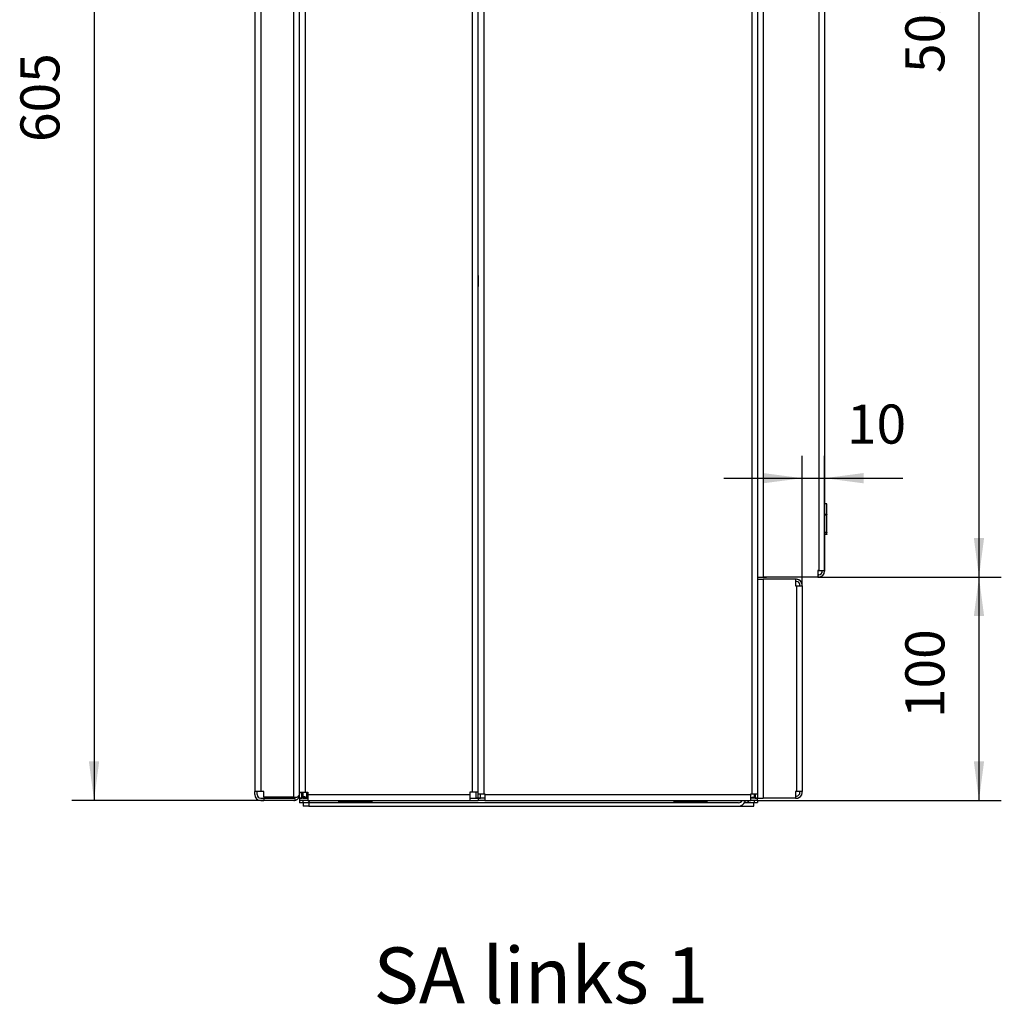
# Model space of a CAD drawing. Units: millimetres. Extents: x 31 to 625, y -33 to 387.
# Drawn here: x 390 to 478, y 211 to 299 of the extents above; entities that cross this region are included whole.
import ezdxf

# ---------------------------------------------------------------- set-up
doc = ezdxf.new("R2010")
doc.units = ezdxf.units.MM
doc.layers.add('1', color=7, linetype='Continuous')
doc.styles.add('CONVERTER_11', font='txt.shx', dxfattribs={"width": 0.9})
doc.dimstyles.new('ME10_DIM_18', dxfattribs={"dimtxt": 17.5, "dimasz": 17.5, "dimexe": 10, "dimexo": 0, "dimgap": 10, "dimtad": 1, "dimdsep": 46, "dimtxsty": 'CONVERTER_11', "dimsah": 1, "dimcen": 0.09, "dimclrd": 2, "dimclre": 2, "dimclrt": 3, "dimadec": 0, "dimazin": 0, "dimtfac": 1, "dimtdec": 4, "dimtix": 1, "dimtmove": 0, "dimatfit": 3, "dimfxl": 0, "dimtolj": 1, "dimtzin": 0, "dimarcsym": 0})
doc.dimstyles.new('ME10_DIM_20', dxfattribs={"dimtxt": 17.5, "dimasz": 17.5, "dimexe": 10, "dimexo": 0, "dimgap": 10, "dimtad": 1, "dimdsep": 46, "dimtxsty": 'CONVERTER_11', "dimsah": 1, "dimcen": 0.09, "dimclrd": 2, "dimclre": 2, "dimclrt": 3, "dimadec": 0, "dimazin": 0, "dimtfac": 1, "dimtdec": 4, "dimtix": 1, "dimtmove": 0, "dimatfit": 3, "dimfxl": 0, "dimtolj": 1, "dimtzin": 0, "dimarcsym": 0})
doc.dimstyles.new('ME10_DIM_22', dxfattribs={"dimtxt": 17.5, "dimasz": 17.5, "dimexe": 10, "dimexo": 0, "dimgap": 10, "dimtad": 1, "dimdsep": 46, "dimtxsty": 'CONVERTER_11', "dimsah": 1, "dimcen": 0.09, "dimclrd": 2, "dimclre": 2, "dimclrt": 3, "dimadec": 0, "dimazin": 0, "dimtfac": 1, "dimtdec": 4, "dimtix": 1, "dimtmove": 0, "dimatfit": 3, "dimfxl": 0, "dimtolj": 1, "dimtzin": 0, "dimarcsym": 0})
doc.dimstyles.new('ME10_DIM_23', dxfattribs={"dimtxt": 17.5, "dimasz": 17.5, "dimexe": 10, "dimexo": 0, "dimgap": 10, "dimtad": 1, "dimdsep": 46, "dimtxsty": 'CONVERTER_11', "dimsah": 1, "dimcen": 0.09, "dimclrd": 2, "dimclre": 2, "dimclrt": 3, "dimadec": 0, "dimazin": 0, "dimtfac": 1, "dimtdec": 4, "dimtix": 1, "dimtmove": 0, "dimatfit": 3, "dimfxl": 0, "dimtolj": 1, "dimtzin": 0, "dimarcsym": 0})

# ---------------------------------------------------------------- blocks, each defined once
blk = doc.blocks.new('rueckwand_bg63_freistehend_02__19', base_point=(2055.47, 1145.44))
at = {"color": 1, "linetype": 'Continuous'}
for p, q in [((2058.07, 1750.44), (2059.47, 1750.44)), ((2059.47, 1749.44), (2059.47, 1750.44)), ((2059.47, 1750.44), (2072.87, 1750.44)), ((2073.55, 1750.35), (2073.29, 1749.38)), ((2073.55, 1750.35), (2073.67, 1750.31)), ((2073.67, 1750.31), (2073.78, 1750.28)), ((2073.78, 1750.28), (2073.95, 1750.2)), ((2073.95, 1750.2), (2073.97, 1750.2)), ((2073.97, 1750.2), (2074.14, 1750.11)), ((2074.14, 1750.11), (2074.17, 1750.09)), ((2074.17, 1750.09), (2074.32, 1750)), ((2074.32, 1750), (2074.33, 1749.99)), ((2074.33, 1749.99), (2074.49, 1749.87)), ((2074.49, 1749.87), (2074.5, 1749.87)), ((2074.5, 1749.87), (2074.54, 1749.83)), ((2074.54, 1749.83), (2074.87, 1749.51)), ((2055.47, 1747.84), (2055.47, 1746.44)), ((2058.07, 1746.44), (2055.47, 1746.44)), ((2055.47, 1746.44), (2055.47, 1149.44)), ((2056.47, 1747.84), (2056.47, 1746.44)), ((2059.47, 1749.44), (2058.07, 1749.44)), ((2059.47, 1746.44), (2058.07, 1746.44)), ((2058.07, 1746.44), (2058.07, 1149.44)), ((2072.87, 1749.44), (2059.47, 1749.44)), ((2059.47, 1748.89), (2072.87, 1748.89)), ((2059.47, 1746.44), (2059.47, 1748.89)), ((2072.87, 1748.89), (2074.57, 1748.89)), ((2072.87, 1146.99), (2072.87, 1748.89)), ((2073.4, 1749.35), (2073.29, 1749.38)), ((2073.42, 1749.34), (2073.4, 1749.35)), ((2073.5, 1749.31), (2073.42, 1749.34)), ((2073.54, 1749.29), (2073.5, 1749.31)), ((2073.58, 1749.27), (2073.54, 1749.29)), ((2073.76, 1749.17), (2073.58, 1749.27)), ((2073.79, 1749.15), (2073.76, 1749.17)), ((2073.85, 1749.1), (2073.79, 1749.15)), ((2073.87, 1749.09), (2073.85, 1749.1)), ((2073.92, 1749.05), (2073.87, 1749.09)), ((2073.97, 1749), (2073.92, 1749.05)), ((2074.04, 1748.94), (2073.97, 1749)), ((2074.06, 1748.91), (2074.04, 1748.94)), ((2074.08, 1748.89), (2074.06, 1748.91)), ((2074.57, 1748.89), (2074.91, 1748.5)), ((2074.87, 1749.51), (2074.94, 1749.42)), ((2074.91, 1748.5), (2074.95, 1748.45)), ((2074.94, 1749.42), (2075.13, 1749.14)), ((2074.95, 1748.45), (2075.11, 1748.23)), ((2075.11, 1748.23), (2075.13, 1748.2)), ((2075.13, 1749.14), (2075.26, 1748.88)), ((2075.13, 1748.2), (2075.14, 1748.17)), ((2075.14, 1748.17), (2075.17, 1748.12)), ((2075.17, 1748.12), (2075.24, 1748.01)), ((2075.24, 1748.01), (2075.29, 1747.9)), ((2075.26, 1748.88), (2075.26, 1748.87)), ((2075.26, 1748.87), (2075.32, 1748.73)), ((2075.29, 1747.9), (2075.34, 1747.79)), ((2075.32, 1748.73), (2075.33, 1748.69)), ((2075.35, 1747.84), (2075.32, 1747.84)), ((2075.33, 1748.69), (2075.34, 1748.67)), ((2075.34, 1748.67), (2075.39, 1748.49)), ((2075.34, 1747.79), (2075.41, 1747.57)), ((2075.47, 1747.84), (2075.35, 1747.84)), ((2075.39, 1748.49), (2075.4, 1748.47)), ((2075.4, 1748.47), (2075.44, 1748.26)), ((2075.41, 1747.57), (2075.43, 1747.52)), ((2075.43, 1747.52), (2075.43, 1747.49)), ((2075.43, 1747.49), (2075.44, 1747.46)), ((2075.44, 1748.26), (2075.46, 1748.07)), ((2075.44, 1747.46), (2075.47, 1747.13)), ((2075.46, 1748.07), (2075.46, 1748.05)), ((2075.46, 1748.05), (2075.47, 1747.96)), ((2075.47, 1747.96), (2075.47, 1747.84)), ((2075.47, 1747.44), (2075.47, 1747.84)), ((2075.47, 1730.63), (2075.47, 1731.17)), ((2075.47, 1730.44), (2075.47, 1730.63)), ((2075.47, 1727.44), (2075.47, 1730.44)), ((2076.47, 1728.56), (2076.67, 1728.49)), ((2077.07, 1728.44), (2078.47, 1728.44)), ((2075.47, 1149.19), (2075.47, 1727.44)), ((2076.47, 1727.52), (2076.62, 1727.48)), ((2076.62, 1727.48), (2077.07, 1727.44)), ((2058.07, 1149.44), (2055.47, 1149.44)), ((2055.47, 1148.04), (2055.47, 1149.44)), ((2056.47, 1148.04), (2056.47, 1149.44)), ((2059.47, 1149.44), (2058.07, 1149.44)), ((2058.07, 1146.44), (2059.47, 1146.44)), ((2059.47, 1146.99), (2059.47, 1149.44)), ((2072.87, 1146.99), (2059.47, 1146.99)), ((2059.47, 1146.44), (2059.47, 1145.44)), ((2059.47, 1146.44), (2072.87, 1146.44)), ((2072.87, 1146.99), (2074.57, 1146.99)), ((2073.4, 1146.53), (2073.29, 1146.49)), ((2073.55, 1145.53), (2073.29, 1146.49)), ((2073.42, 1146.53), (2073.4, 1146.53)), ((2073.43, 1146.54), (2073.42, 1146.53)), ((2073.5, 1146.57), (2073.43, 1146.54)), ((2073.54, 1146.58), (2073.5, 1146.57)), ((2073.72, 1146.68), (2073.54, 1146.58)), ((2073.76, 1146.71), (2073.72, 1146.68)), ((2073.79, 1146.73), (2073.76, 1146.71)), ((2073.87, 1146.79), (2073.79, 1146.73)), ((2073.92, 1146.83), (2073.87, 1146.79)), ((2074.04, 1146.94), (2073.92, 1146.83)), ((2074.06, 1146.97), (2074.04, 1146.94)), ((2074.08, 1146.99), (2074.06, 1146.97)), ((2074.17, 1145.79), (2074.32, 1145.88)), ((2074.32, 1145.88), (2074.33, 1145.89)), ((2074.33, 1145.89), (2074.49, 1146)), ((2074.49, 1146), (2074.54, 1146.05)), ((2074.54, 1146.05), (2074.87, 1146.37)), ((2074.91, 1147.37), (2074.57, 1146.99)), ((2074.87, 1146.37), (2074.94, 1146.46)), ((2074.95, 1147.43), (2074.91, 1147.37)), ((2074.94, 1146.46), (2075.13, 1146.74)), ((2075.11, 1147.65), (2074.95, 1147.43)), ((2075.13, 1147.67), (2075.11, 1147.65)), ((2075.14, 1147.7), (2075.13, 1147.67)), ((2075.13, 1146.74), (2075.26, 1147)), ((2075.17, 1147.76), (2075.14, 1147.7)), ((2075.24, 1147.86), (2075.17, 1147.76)), ((2075.29, 1147.97), (2075.24, 1147.86)), ((2075.26, 1147.01), (2075.32, 1147.15)), ((2075.26, 1147), (2075.26, 1147.01)), ((2075.34, 1148.08), (2075.29, 1147.97)), ((2075.35, 1148.04), (2075.32, 1148.04)), ((2075.32, 1147.15), (2075.33, 1147.19)), ((2075.33, 1147.19), (2075.34, 1147.2)), ((2075.41, 1148.3), (2075.34, 1148.08)), ((2075.34, 1147.2), (2075.39, 1147.39)), ((2075.47, 1148.04), (2075.35, 1148.04)), ((2075.39, 1147.39), (2075.4, 1147.41)), ((2075.4, 1147.41), (2075.44, 1147.62)), ((2075.43, 1148.36), (2075.41, 1148.3)), ((2075.44, 1148.41), (2075.43, 1148.39)), ((2075.43, 1148.39), (2075.43, 1148.36)), ((2075.47, 1148.74), (2075.44, 1148.41)), ((2075.44, 1147.62), (2075.46, 1147.8)), ((2075.46, 1147.83), (2075.47, 1147.92)), ((2075.46, 1147.8), (2075.46, 1147.83)), ((2075.47, 1148.74), (2075.47, 1149.19)), ((2075.47, 1148.04), (2075.47, 1148.63)), ((2075.47, 1147.92), (2075.47, 1148.04)), ((2058.07, 1145.44), (2059.47, 1145.44)), ((2072.87, 1145.44), (2059.47, 1145.44)), ((2073.55, 1145.53), (2073.67, 1145.56)), ((2073.67, 1145.56), (2073.78, 1145.6)), ((2073.78, 1145.6), (2073.95, 1145.67)), ((2073.95, 1145.67), (2073.97, 1145.68)), ((2073.97, 1145.68), (2074.14, 1145.77)), ((2074.14, 1145.77), (2074.17, 1145.79))]:
    blk.add_line(p, q, dxfattribs=at)
for centre, radius, start, end in [((2058.07, 1747.84), 2.6, 90, 180), ((2072.87, 1747.84), 2.6, 74.8725, 90), ((2058.07, 1747.84), 1.6, 90, 180), ((2072.87, 1747.84), 1.6, 74.8725, 90), ((2077.07, 1730.04), 1.6, 255.4837, 269.9992), ((2058.07, 1148.04), 2.6, 180, 270), ((2058.07, 1148.04), 1.6, 180, 270), ((2072.87, 1148.04), 1.6, 270, 285.1275), ((2072.87, 1148.04), 2.6, 270, 285.1275)]:
    blk.add_arc(centre, radius, start, end, dxfattribs=at)
blk = doc.blocks.new('standkonsole_vkl_wandstehend_rechts_02_02_02_02__21', base_point=(2077.37, 1144.52))
at = {"color": 1, "linetype": 'Continuous'}
for p, q in [((2077.37, 1147.07), (2077.39, 1147.07)), ((2077.75, 1146.98), (2078.02, 1146.9)), ((2078.02, 1146.9), (2078.17, 1146.84)), ((2078.17, 1146.84), (2078.57, 1146.67)), ((2277.47, 1146.52), (2277.78, 1146.64)), ((2079.45, 1145.44), (2079.52, 1145.21)), ((2079.52, 1145.21), (2079.6, 1144.85)), ((2079.61, 1144.84), (2079.63, 1144.72)), ((2276.33, 1144.52), (2276.39, 1144.77)), ((2276.39, 1144.77), (2276.41, 1144.85)), ((2276.44, 1144.96), (2276.54, 1145.26))]:
    blk.add_line(p, q, dxfattribs=at)
blk = doc.blocks.new('frontpaneel_bg63_02__22', base_point=(2279.4, 1245.44))
at = {"color": 1, "linetype": 'Continuous'}
for p, q in [((2280.67, 1748.83), (2281.24, 1749.68)), ((2281.24, 1749.68), (2282.08, 1750.24)), ((2282.08, 1750.24), (2283.07, 1750.44)), ((2307.47, 1750.44), (2283.07, 1750.44)), ((2283.07, 1749.44), (2283.07, 1750.44)), ((2307.47, 1750.44), (2307.87, 1750.44)), ((2307.47, 1750.44), (2307.47, 1749.44)), ((2280.47, 1747.84), (2280.67, 1748.83)), ((2280.47, 1747.77), (2280.58, 1748.06)), ((2280.47, 1747.84), (2280.47, 1747.77)), ((2280.47, 1747.84), (2280.5, 1747.84)), ((2280.47, 1747.77), (2280.47, 1245.44)), ((2280.58, 1748.06), (2280.67, 1748.17)), ((2280.67, 1748.17), (2280.9, 1748.36)), ((2280.9, 1748.36), (2281.21, 1748.55)), ((2281.21, 1748.55), (2281.24, 1748.57)), ((2281.24, 1748.57), (2281.59, 1748.75)), ((2281.59, 1748.75), (2282.08, 1748.97)), ((2281.88, 1748.88), (2281.94, 1748.97)), ((2281.94, 1748.97), (2282.46, 1749.32)), ((2282.08, 1748.97), (2282.26, 1749.04)), ((2282.26, 1749.04), (2283, 1749.34)), ((2282.46, 1749.32), (2283.07, 1749.44)), ((2283, 1749.34), (2283.07, 1749.34)), ((2307.47, 1749.44), (2283.07, 1749.44)), ((2283.07, 1749.34), (2307.47, 1749.34)), ((2283.07, 1749.34), (2283.07, 1245.44)), ((2307.47, 1749.44), (2307.87, 1749.44)), ((2307.47, 1747.44), (2307.47, 1749.34)), ((2307.87, 1747.44), (2307.47, 1747.44)), ((2310.47, 1747.44), (2307.87, 1747.44)), ((2307.87, 1747.44), (2307.87, 1248.44)), ((2309.47, 1747.84), (2309.47, 1747.44)), ((2310.47, 1747.84), (2310.47, 1747.44)), ((2310.47, 1747.44), (2310.47, 1248.44)), ((2279.4, 1730.54), (2279.49, 1730.56)), ((2307.47, 1248.44), (2307.47, 1245.44)), ((2307.87, 1248.44), (2307.47, 1248.44)), ((2307.87, 1248.44), (2310.47, 1248.44)), ((2309.47, 1248.44), (2309.47, 1248.04)), ((2310.47, 1248.44), (2310.47, 1248.04)), ((2280.47, 1245.44), (2283.07, 1245.44)), ((2281.97, 1245.44), (2284.47, 1245.44)), ((2307.47, 1245.44), (2283.07, 1245.44)), ((2307.47, 1245.44), (2284.47, 1245.44)), ((2307.87, 1246.44), (2307.47, 1246.44)), ((2307.87, 1245.44), (2307.47, 1245.44))]:
    blk.add_line(p, q, dxfattribs=at)
for centre, radius, start, end in [((2307.87, 1747.84), 2.6, 0, 90), ((2307.87, 1747.84), 1.6, 0, 90), ((2278.87, 1732.04), 1.6, 292.5006, 0.0003), ((2307.87, 1248.04), 1.6, 270, 0), ((2307.87, 1248.04), 2.6, 270, 0)]:
    blk.add_arc(centre, radius, start, end, dxfattribs=at)
blk = doc.blocks.new('standkonsole_vkl_wandstehend_links_02_02_02_02__23', base_point=(2075.47, 1142.94))
at = {"color": 1, "linetype": 'Continuous'}
for p, q in [((2075.47, 1146.54), (2075.47, 1146.44)), ((2076.97, 1149.19), (2076.97, 1146.44)), ((2076.97, 1146.67), (2077.07, 1147.04)), ((2077.07, 1147.04), (2077.23, 1147.15)), ((2077.16, 1147.11), (2077.25, 1147.1)), ((2077.23, 1147.15), (2077.44, 1147.19)), ((2077.25, 1147.1), (2077.37, 1147.07)), ((2077.37, 1147.07), (2077.39, 1147.07)), ((2077.39, 1147.07), (2077.75, 1146.98)), ((2077.44, 1147.19), (2077.71, 1147.15)), ((2077.71, 1147.15), (2078.02, 1147.04)), ((2077.75, 1146.98), (2078.02, 1146.9)), ((2078.02, 1147.04), (2078.29, 1146.9)), ((2078.02, 1146.9), (2078.17, 1146.84)), ((2078.17, 1146.84), (2078.57, 1146.67)), ((2078.29, 1146.9), (2078.3, 1146.89)), ((2078.3, 1146.89), (2078.57, 1146.67)), ((2078.57, 1149.19), (2078.57, 1146.67)), ((2078.57, 1146.67), (2078.85, 1146.44)), ((2277.47, 1146.55), (2277.65, 1146.69)), ((2277.47, 1146.52), (2277.78, 1146.64)), ((2277.65, 1146.69), (2277.66, 1146.7)), ((2277.66, 1146.7), (2277.93, 1146.84)), ((2277.78, 1146.64), (2277.93, 1146.7)), ((2277.93, 1146.84), (2278.23, 1146.95)), ((2277.93, 1146.7), (2278.2, 1146.78)), ((2278.2, 1146.78), (2278.56, 1146.87)), ((2278.23, 1146.95), (2278.5, 1146.99)), ((2278.5, 1146.99), (2278.72, 1146.95)), ((2278.56, 1146.87), (2278.58, 1146.87)), ((2278.58, 1146.87), (2278.69, 1146.9)), ((2278.69, 1146.9), (2278.79, 1146.91)), ((2278.72, 1146.95), (2278.87, 1146.84)), ((2278.87, 1146.84), (2278.97, 1146.47)), ((2278.97, 1148.44), (2278.97, 1146.44)), ((2280.47, 1146.51), (2280.47, 1146.44)), ((2075.47, 1145.44), (2075.47, 1144.44)), ((2076.97, 1144.44), (2075.47, 1144.44)), ((2076.97, 1145.44), (2076.97, 1144.44)), ((2079.57, 1144.44), (2077.07, 1144.44)), ((2077.07, 1144.44), (2077.07, 1142.94)), ((2079.57, 1142.94), (2077.07, 1142.94)), ((2079.58, 1144.54), (2079.21, 1144.44)), ((2079.45, 1145.44), (2079.52, 1145.21)), ((2079.52, 1145.21), (2079.6, 1144.85)), ((2079.57, 1144.44), (2079.57, 1142.94)), ((2272.02, 1144.44), (2079.57, 1144.44)), ((2079.57, 1142.94), (2272.02, 1142.94)), ((2079.69, 1144.69), (2079.58, 1144.54)), ((2079.6, 1145.44), (2079.6, 1145.43)), ((2079.6, 1145.43), (2079.69, 1145.18)), ((2079.6, 1144.85), (2079.61, 1144.84)), ((2079.61, 1144.84), (2079.63, 1144.72)), ((2079.63, 1144.72), (2079.65, 1144.62)), ((2079.69, 1145.18), (2079.72, 1144.91)), ((2079.72, 1144.91), (2079.69, 1144.69)), ((2092.97, 1144.91), (2092.97, 1144.44)), ((2107.97, 1144.91), (2092.97, 1144.91)), ((2107.97, 1144.44), (2107.97, 1144.91)), ((2257.97, 1144.91), (2242.97, 1144.91)), ((2242.97, 1144.91), (2242.97, 1144.44)), ((2257.97, 1144.44), (2257.97, 1144.91)), ((2272.02, 1142.94), (2278.87, 1142.94)), ((2273.5, 1145.44), (2273.5, 1145.43)), ((2278.87, 1144.44), (2274.61, 1144.44)), ((2274.89, 1144.85), (2275, 1145.44)), ((2276.23, 1144.93), (2276.31, 1145.19)), ((2276.23, 1144.91), (2276.23, 1144.93)), ((2276.23, 1144.82), (2276.23, 1144.91)), ((2276.23, 1144.71), (2276.23, 1144.82)), ((2276.23, 1144.71), (2276.23, 1144.82)), ((2276.3, 1144.55), (2276.23, 1144.71)), ((2276.61, 1144.44), (2276.3, 1144.55)), ((2276.31, 1145.21), (2276.41, 1145.43)), ((2276.31, 1145.19), (2276.31, 1145.21)), ((2276.33, 1144.52), (2276.39, 1144.77)), ((2276.39, 1144.77), (2276.41, 1144.85)), ((2276.41, 1145.43), (2276.42, 1145.44)), ((2276.41, 1144.85), (2276.44, 1144.96)), ((2276.44, 1144.96), (2276.54, 1145.26)), ((2276.54, 1145.26), (2276.61, 1145.44)), ((2278.87, 1142.94), (2278.87, 1144.44)), ((2278.97, 1145.44), (2278.97, 1144.54)), ((2278.97, 1144.54), (2280.47, 1144.54)), ((2280.47, 1145.44), (2280.47, 1144.54))]:
    blk.add_line(p, q, dxfattribs=at)
for radius, start, end in [(1.6, 270.0002, 337.5007), (3.1, 270.0001, 337.5001)]:
    blk.add_arc((2272.02, 1146.04), radius, start, end, dxfattribs=at)
blk = doc.blocks.new('seitenblech_serie6_decke_vorne_links_02__24', base_point=(2155.47, 1145.44))
at = {"color": 1, "linetype": 'Continuous'}
for p, q in [((2155.47, 1730.44), (2155.47, 1729.44)), ((2155.47, 1730.44), (2158.47, 1730.44)), ((2155.47, 1729.44), (2158.47, 1729.44)), ((2156.47, 1729.37), (2155.47, 1729.37)), ((2155.47, 1727.44), (2155.47, 1729.37)), ((2156.47, 1727.44), (2156.47, 1729.37)), ((2158.47, 1730.44), (2277.47, 1730.44)), ((2158.47, 1730.44), (2158.47, 1727.84)), ((2158.47, 1727.84), (2158.47, 1727.44)), ((2158.47, 1727.84), (2277.47, 1727.84)), ((2277.47, 1730.44), (2280.47, 1730.44)), ((2277.47, 1727.84), (2277.47, 1730.44)), ((2277.47, 1729.44), (2280.47, 1729.44)), ((2277.47, 1727.44), (2277.47, 1727.84)), ((2279.47, 1729.37), (2279.47, 1727.44)), ((2280.47, 1729.37), (2279.47, 1729.37)), ((2158.07, 1727.44), (2155.47, 1727.44)), ((2155.47, 1149.19), (2155.47, 1727.44)), ((2158.47, 1727.44), (2158.07, 1727.44)), ((2158.07, 1148.44), (2158.07, 1727.44)), ((2277.87, 1727.44), (2277.47, 1727.44)), ((2280.47, 1727.44), (2277.87, 1727.44)), ((2277.87, 1727.44), (2277.87, 1148.44)), ((2280.47, 1245.44), (2280.47, 1244.44)), ((2280.47, 1244.44), (2280.47, 1148.44)), ((2155.47, 1148.44), (2158.07, 1148.44)), ((2155.47, 1146.51), (2155.47, 1146.54)), ((2155.47, 1146.51), (2156.47, 1146.51)), ((2155.47, 1146.44), (2155.47, 1145.44)), ((2158.47, 1146.44), (2155.47, 1146.44)), ((2156.47, 1146.51), (2156.47, 1148.44)), ((2158.07, 1148.44), (2158.47, 1148.44)), ((2158.47, 1148.44), (2158.47, 1148.04)), ((2158.47, 1148.04), (2158.47, 1145.44)), ((2158.47, 1148.04), (2277.47, 1148.04)), ((2277.47, 1148.04), (2277.47, 1148.44)), ((2277.47, 1148.44), (2277.87, 1148.44)), ((2277.47, 1145.44), (2277.47, 1148.04)), ((2280.47, 1146.44), (2277.47, 1146.44)), ((2277.87, 1148.44), (2280.47, 1148.44)), ((2279.47, 1148.44), (2279.47, 1146.51)), ((2279.47, 1146.51), (2280.47, 1146.51)), ((2280.47, 1145.44), (2280.47, 1146.44)), ((2158.47, 1145.44), (2155.47, 1145.44)), ((2158.47, 1145.44), (2277.47, 1145.44)), ((2280.47, 1145.44), (2277.47, 1145.44))]:
    blk.add_line(p, q, dxfattribs=at)
blk = doc.blocks.new('ansaugblende_lochung_rv4_6_bg63_wandstehend__26', base_point=(2280.47, 1146.44))
at = {"color": 1, "linetype": 'Continuous'}
for p, q in [((2280.47, 1244.44), (2283.07, 1244.44)), ((2280.47, 1244.44), (2280.47, 1148.44)), ((2297.47, 1244.44), (2283.07, 1244.44)), ((2283.07, 1244.44), (2283.07, 1146.44)), ((2297.87, 1244.44), (2297.47, 1244.44)), ((2297.47, 1244.44), (2297.47, 1241.44)), ((2297.87, 1243.44), (2297.47, 1243.44)), ((2298.48, 1244.37), (2297.87, 1244.44)), ((2298.87, 1244.24), (2298.48, 1244.37)), ((2298.91, 1244.22), (2298.87, 1244.24)), ((2299.03, 1244.17), (2298.91, 1244.22)), ((2299.35, 1243.98), (2299.03, 1244.17)), ((2299.69, 1243.7), (2299.35, 1243.98)), ((2299.72, 1243.67), (2299.69, 1243.7)), ((2299.99, 1243.35), (2299.72, 1243.67)), ((2300.08, 1243.22), (2299.99, 1243.35)), ((2300.09, 1243.19), (2300.08, 1243.22)), ((2300.16, 1243.07), (2300.09, 1243.19)), ((2300.19, 1243.02), (2300.16, 1243.07)), ((2297.47, 1241.44), (2297.87, 1241.44)), ((2297.87, 1241.44), (2300.47, 1241.44)), ((2297.87, 1241.44), (2297.87, 1149.44)), ((2299.47, 1241.44), (2299.47, 1241.84)), ((2300.47, 1241.44), (2300.47, 1241.84)), ((2300.47, 1241.44), (2300.47, 1149.44)), ((2280.47, 1148.44), (2280.47, 1146.44)), ((2280.47, 1146.44), (2283.07, 1146.44)), ((2297.47, 1146.44), (2283.07, 1146.44)), ((2297.47, 1149.44), (2297.47, 1146.44)), ((2297.87, 1149.44), (2297.47, 1149.44)), ((2297.47, 1147.44), (2297.87, 1147.44)), ((2297.47, 1146.44), (2297.87, 1146.44)), ((2300.47, 1149.44), (2297.87, 1149.44)), ((2297.87, 1146.44), (2298.48, 1146.51)), ((2298.48, 1146.51), (2298.87, 1146.64)), ((2298.87, 1146.64), (2298.91, 1146.65)), ((2298.91, 1146.65), (2299.03, 1146.71)), ((2299.03, 1146.71), (2299.35, 1146.9)), ((2299.35, 1146.9), (2299.69, 1147.17)), ((2299.47, 1149.04), (2299.47, 1149.44)), ((2299.69, 1147.17), (2299.72, 1147.2)), ((2299.72, 1147.2), (2299.99, 1147.52)), ((2299.99, 1147.52), (2299.72, 1147.2)), ((2299.99, 1147.52), (2299.72, 1147.2)), ((2299.99, 1147.52), (2299.72, 1147.2)), ((2299.99, 1147.52), (2299.72, 1147.2)), ((2299.72, 1147.2), (2299.99, 1147.52)), ((2299.99, 1147.52), (2299.72, 1147.2)), ((2299.72, 1147.2), (2299.99, 1147.52)), ((2299.72, 1147.2), (2299.99, 1147.52)), ((2299.72, 1147.2), (2299.99, 1147.52)), ((2299.99, 1147.52), (2299.72, 1147.2)), ((2299.99, 1147.52), (2299.72, 1147.2)), ((2299.99, 1147.52), (2299.72, 1147.2)), ((2299.99, 1147.52), (2299.72, 1147.2)), ((2299.72, 1147.2), (2299.99, 1147.52)), ((2299.72, 1147.2), (2299.99, 1147.52)), ((2299.72, 1147.2), (2299.99, 1147.52)), ((2299.99, 1147.52), (2299.72, 1147.2)), ((2299.72, 1147.2), (2299.99, 1147.52)), ((2299.99, 1147.52), (2299.72, 1147.2)), ((2299.99, 1147.52), (2299.72, 1147.2)), ((2299.99, 1147.52), (2299.72, 1147.2)), ((2299.99, 1147.52), (2299.72, 1147.2)), ((2299.99, 1147.52), (2299.72, 1147.2)), ((2299.72, 1147.2), (2299.99, 1147.52)), ((2299.72, 1147.2), (2299.99, 1147.52)), ((2299.99, 1147.52), (2299.72, 1147.2)), ((2299.99, 1147.52), (2299.72, 1147.2)), ((2299.99, 1147.52), (2299.72, 1147.2)), ((2299.99, 1147.52), (2299.72, 1147.2)), ((2299.72, 1147.2), (2299.99, 1147.52)), ((2299.72, 1147.2), (2299.99, 1147.52)), ((2299.99, 1147.52), (2299.72, 1147.2)), ((2299.99, 1147.52), (2299.72, 1147.2)), ((2299.99, 1147.52), (2299.72, 1147.2)), ((2299.99, 1147.52), (2299.72, 1147.2)), ((2299.99, 1147.52), (2299.72, 1147.2)), ((2299.99, 1147.52), (2299.72, 1147.2)), ((2299.99, 1147.52), (2299.72, 1147.2)), ((2299.99, 1147.52), (2299.72, 1147.2)), ((2299.72, 1147.2), (2299.99, 1147.52)), ((2299.72, 1147.2), (2299.99, 1147.52)), ((2299.99, 1147.52), (2299.72, 1147.2)), ((2299.99, 1147.52), (2299.72, 1147.2)), ((2299.72, 1147.2), (2299.99, 1147.52)), ((2299.72, 1147.2), (2299.99, 1147.52)), ((2299.72, 1147.2), (2299.99, 1147.52)), ((2299.72, 1147.2), (2299.99, 1147.52)), ((2299.99, 1147.52), (2299.72, 1147.2)), ((2299.72, 1147.2), (2299.99, 1147.52)), ((2299.99, 1147.52), (2299.72, 1147.2)), ((2299.99, 1147.52), (2299.72, 1147.2)), ((2299.99, 1147.52), (2299.72, 1147.2)), ((2299.99, 1147.52), (2299.72, 1147.2)), ((2299.99, 1147.52), (2299.72, 1147.2)), ((2299.72, 1147.2), (2299.99, 1147.52)), ((2299.72, 1147.2), (2299.99, 1147.52)), ((2299.72, 1147.2), (2299.99, 1147.52)), ((2299.72, 1147.2), (2299.99, 1147.52)), ((2299.72, 1147.2), (2299.99, 1147.52)), ((2299.99, 1147.52), (2299.72, 1147.2)), ((2299.72, 1147.2), (2299.99, 1147.52)), ((2299.99, 1147.52), (2299.72, 1147.2)), ((2299.99, 1147.52), (2299.72, 1147.2)), ((2299.99, 1147.52), (2299.72, 1147.2)), ((2299.72, 1147.2), (2299.99, 1147.52)), ((2299.99, 1147.52), (2299.72, 1147.2)), ((2299.99, 1147.52), (2299.72, 1147.2)), ((2299.99, 1147.52), (2299.72, 1147.2)), ((2299.99, 1147.52), (2299.72, 1147.2)), ((2299.72, 1147.2), (2299.99, 1147.52)), ((2299.72, 1147.2), (2299.99, 1147.52)), ((2299.72, 1147.2), (2299.99, 1147.52)), ((2299.72, 1147.2), (2299.99, 1147.52)), ((2299.72, 1147.2), (2299.99, 1147.52)), ((2299.99, 1147.52), (2299.72, 1147.2)), ((2299.99, 1147.52), (2299.72, 1147.2)), ((2299.72, 1147.2), (2299.99, 1147.52)), ((2299.99, 1147.52), (2299.72, 1147.2)), ((2299.72, 1147.2), (2299.99, 1147.52)), ((2299.72, 1147.2), (2299.99, 1147.52)), ((2299.72, 1147.2), (2299.99, 1147.52)), ((2299.99, 1147.52), (2299.72, 1147.2)), ((2299.99, 1147.52), (2299.72, 1147.2)), ((2299.72, 1147.2), (2299.99, 1147.52)), ((2299.99, 1147.52), (2299.72, 1147.2)), ((2299.99, 1147.52), (2299.72, 1147.2)), ((2299.72, 1147.2), (2299.99, 1147.52)), ((2299.72, 1147.2), (2299.99, 1147.52)), ((2299.72, 1147.2), (2299.99, 1147.52)), ((2299.99, 1147.52), (2299.72, 1147.2)), ((2299.99, 1147.52), (2299.72, 1147.2)), ((2299.72, 1147.2), (2299.99, 1147.52)), ((2299.99, 1147.52), (2299.72, 1147.2)), ((2299.72, 1147.2), (2299.99, 1147.52)), ((2299.72, 1147.2), (2299.99, 1147.52)), ((2299.72, 1147.2), (2299.99, 1147.52)), ((2299.99, 1147.52), (2299.72, 1147.2)), ((2299.72, 1147.2), (2299.99, 1147.52)), ((2299.72, 1147.2), (2299.99, 1147.52)), ((2299.72, 1147.2), (2299.99, 1147.52)), ((2299.72, 1147.2), (2299.99, 1147.52)), ((2299.72, 1147.2), (2299.99, 1147.52)), ((2299.99, 1147.52), (2299.72, 1147.2)), ((2299.99, 1147.52), (2299.72, 1147.2)), ((2299.99, 1147.52), (2299.72, 1147.2)), ((2299.72, 1147.2), (2299.99, 1147.52)), ((2299.99, 1147.52), (2299.72, 1147.2)), ((2299.72, 1147.2), (2299.99, 1147.52)), ((2299.72, 1147.2), (2299.99, 1147.52)), ((2299.99, 1147.52), (2299.72, 1147.2)), ((2299.72, 1147.2), (2299.99, 1147.52)), ((2299.99, 1147.52), (2299.72, 1147.2)), ((2299.99, 1147.52), (2299.72, 1147.2)), ((2299.72, 1147.2), (2299.99, 1147.52)), ((2299.72, 1147.2), (2299.99, 1147.52)), ((2299.99, 1147.52), (2299.72, 1147.2)), ((2299.99, 1147.52), (2299.72, 1147.2)), ((2299.99, 1147.52), (2299.72, 1147.2)), ((2299.99, 1147.52), (2299.72, 1147.2)), ((2299.99, 1147.52), (2299.72, 1147.2)), ((2299.99, 1147.52), (2299.72, 1147.2)), ((2299.99, 1147.52), (2299.72, 1147.2)), ((2299.72, 1147.2), (2299.99, 1147.52)), ((2299.99, 1147.52), (2299.72, 1147.2)), ((2299.72, 1147.2), (2299.99, 1147.52)), ((2299.72, 1147.2), (2299.99, 1147.52)), ((2299.99, 1147.52), (2299.72, 1147.2)), ((2299.99, 1147.52), (2299.72, 1147.2)), ((2299.99, 1147.52), (2299.72, 1147.2)), ((2299.99, 1147.52), (2299.72, 1147.2)), ((2299.72, 1147.2), (2299.99, 1147.52)), ((2299.72, 1147.2), (2299.99, 1147.52)), ((2299.99, 1147.52), (2299.72, 1147.2)), ((2299.99, 1147.52), (2299.72, 1147.2)), ((2299.99, 1147.52), (2299.72, 1147.2)), ((2299.99, 1147.52), (2299.72, 1147.2)), ((2299.72, 1147.2), (2299.99, 1147.52)), ((2299.72, 1147.2), (2299.99, 1147.52)), ((2299.72, 1147.2), (2299.99, 1147.52)), ((2299.72, 1147.2), (2299.99, 1147.52)), ((2299.99, 1147.52), (2299.72, 1147.2)), ((2299.72, 1147.2), (2299.99, 1147.52)), ((2299.99, 1147.52), (2299.72, 1147.2)), ((2299.99, 1147.52), (2299.72, 1147.2)), ((2299.72, 1147.2), (2299.99, 1147.52)), ((2299.72, 1147.2), (2299.99, 1147.52)), ((2299.99, 1147.52), (2299.72, 1147.2)), ((2299.99, 1147.52), (2299.72, 1147.2)), ((2299.99, 1147.52), (2299.72, 1147.2)), ((2299.72, 1147.2), (2299.99, 1147.52)), ((2299.99, 1147.52), (2299.72, 1147.2)), ((2299.72, 1147.2), (2299.99, 1147.52)), ((2299.99, 1147.52), (2299.72, 1147.2)), ((2299.72, 1147.2), (2299.99, 1147.52)), ((2299.72, 1147.2), (2299.99, 1147.52)), ((2299.72, 1147.2), (2299.99, 1147.52)), ((2299.99, 1147.52), (2299.72, 1147.2)), ((2299.72, 1147.2), (2299.99, 1147.52)), ((2299.99, 1147.52), (2299.72, 1147.2)), ((2299.72, 1147.2), (2299.99, 1147.52)), ((2299.99, 1147.52), (2299.72, 1147.2)), ((2299.72, 1147.2), (2299.99, 1147.52)), ((2299.72, 1147.2), (2299.99, 1147.52)), ((2299.72, 1147.2), (2299.99, 1147.52)), ((2299.72, 1147.2), (2299.99, 1147.52)), ((2299.72, 1147.2), (2299.99, 1147.52)), ((2299.72, 1147.2), (2299.99, 1147.52)), ((2299.72, 1147.2), (2299.99, 1147.52)), ((2299.99, 1147.52), (2299.72, 1147.2)), ((2299.72, 1147.2), (2299.99, 1147.52)), ((2299.72, 1147.2), (2299.99, 1147.52)), ((2299.99, 1147.52), (2299.72, 1147.2)), ((2299.99, 1147.52), (2299.72, 1147.2)), ((2299.72, 1147.2), (2299.99, 1147.52)), ((2299.99, 1147.52), (2299.72, 1147.2)), ((2299.99, 1147.52), (2299.72, 1147.2)), ((2299.72, 1147.2), (2299.99, 1147.52)), ((2299.99, 1147.52), (2299.72, 1147.2)), ((2299.99, 1147.52), (2299.72, 1147.2)), ((2299.99, 1147.52), (2299.72, 1147.2)), ((2299.72, 1147.2), (2299.99, 1147.52)), ((2299.72, 1147.2), (2299.99, 1147.52)), ((2299.72, 1147.2), (2299.99, 1147.52)), ((2299.99, 1147.52), (2299.72, 1147.2)), ((2299.72, 1147.2), (2299.99, 1147.52)), ((2299.72, 1147.2), (2299.99, 1147.52)), ((2299.72, 1147.2), (2299.99, 1147.52)), ((2299.72, 1147.2), (2299.99, 1147.52)), ((2299.99, 1147.52), (2299.72, 1147.2)), ((2299.99, 1147.52), (2299.72, 1147.2)), ((2299.72, 1147.2), (2299.99, 1147.52)), ((2299.72, 1147.2), (2299.99, 1147.52)), ((2299.99, 1147.52), (2299.72, 1147.2)), ((2299.99, 1147.52), (2299.72, 1147.2)), ((2299.99, 1147.52), (2300.08, 1147.66)), ((2300.08, 1147.66), (2300.09, 1147.68)), ((2300.09, 1147.68), (2300.16, 1147.8)), ((2300.19, 1147.85), (2300.16, 1147.87)), ((2300.19, 1147.85), (2300.16, 1147.87)), ((2300.19, 1147.85), (2300.16, 1147.87)), ((2300.19, 1147.85), (2300.16, 1147.87)), ((2300.19, 1147.85), (2300.16, 1147.87)), ((2300.19, 1147.85), (2300.16, 1147.87)), ((2300.19, 1147.85), (2300.16, 1147.87)), ((2300.19, 1147.85), (2300.16, 1147.87)), ((2300.19, 1147.85), (2300.16, 1147.87)), ((2300.16, 1147.8), (2300.19, 1147.85)), ((2300.47, 1149.04), (2300.47, 1149.44))]:
    blk.add_line(p, q, dxfattribs=at)
for centre, radius, start, end in [((2297.87, 1241.84), 2.6, 0, 90), ((2297.87, 1241.84), 1.6, 0, 90), ((2297.87, 1149.04), 1.6, 270, 0), ((2297.87, 1149.04), 2.6, 270, 0)]:
    blk.add_arc(centre, radius, start, end, dxfattribs=at)
blk = doc.blocks.new('seitenblech_serie6_decke_hinten_rechts__28', base_point=(2076.47, 1146.44))
at = {"color": 1, "linetype": 'Continuous'}
for p, q in [((2076.47, 1730.44), (2076.47, 1728.56)), ((2154.47, 1730.44), (2154.47, 1727.44)), ((2076.47, 1727.52), (2076.47, 1727.44)), ((2155.47, 1380.44), (2155.47, 1375.44)), ((2076.97, 1146.44), (2078.85, 1146.44)), ((2078.47, 1146.56), (2078.47, 1146.72)), ((2078.47, 1146.44), (2078.47, 1146.56))]:
    blk.add_line(p, q, dxfattribs=at)
blk = doc.blocks.new('seitenblech_serie6_decke_hinten_links__29', base_point=(2075.47, 1145.44))
at = {"color": 1, "linetype": 'Continuous'}
for p, q in [((2076.47, 1727.44), (2076.47, 1730.44)), ((2076.57, 1730.44), (2078.47, 1730.44)), ((2076.57, 1730.44), (2076.57, 1729.44)), ((2076.57, 1729.44), (2078.47, 1729.44)), ((2115.47, 1730.44), (2078.47, 1730.44)), ((2078.47, 1730.44), (2078.47, 1727.84)), ((2152.47, 1727.84), (2078.47, 1727.84)), ((2078.47, 1727.84), (2078.47, 1727.44)), ((2152.47, 1730.44), (2115.47, 1730.44)), ((2152.47, 1727.84), (2152.47, 1730.44)), ((2152.47, 1729.44), (2154.37, 1729.44)), ((2152.47, 1727.44), (2152.47, 1727.84)), ((2154.37, 1729.44), (2154.37, 1730.44)), ((2154.47, 1730.44), (2154.47, 1727.44)), ((2155.47, 1730.44), (2155.47, 1727.44)), ((2078.07, 1727.44), (2075.47, 1727.44)), ((2075.47, 1149.19), (2075.47, 1727.44)), ((2078.47, 1727.44), (2078.07, 1727.44)), ((2078.07, 1149.19), (2078.07, 1727.44)), ((2152.87, 1727.44), (2152.47, 1727.44)), ((2155.47, 1727.44), (2152.87, 1727.44)), ((2152.87, 1149.19), (2152.87, 1727.44)), ((2155.47, 1149.19), (2155.47, 1727.44)), ((2075.47, 1149.19), (2078.07, 1149.19)), ((2075.47, 1148.63), (2075.47, 1148.74)), ((2075.47, 1146.54), (2075.47, 1148.04)), ((2075.47, 1146.54), (2076.47, 1146.54)), ((2075.47, 1146.44), (2075.47, 1145.44)), ((2079.22, 1146.44), (2075.47, 1146.44)), ((2076.47, 1146.54), (2076.47, 1149.19)), ((2078.07, 1149.19), (2079.22, 1149.19)), ((2079.22, 1149.19), (2079.22, 1148.04)), ((2079.22, 1148.04), (2151.72, 1148.04)), ((2079.22, 1148.04), (2079.22, 1145.44)), ((2152.87, 1149.19), (2151.72, 1149.19)), ((2151.72, 1149.19), (2151.72, 1148.04)), ((2151.72, 1148.04), (2151.72, 1145.44)), ((2151.72, 1146.44), (2155.47, 1146.44)), ((2155.47, 1149.19), (2152.87, 1149.19)), ((2154.47, 1146.54), (2154.47, 1149.19)), ((2155.47, 1146.54), (2154.47, 1146.54)), ((2155.47, 1146.54), (2155.47, 1149.19)), ((2155.47, 1146.44), (2155.47, 1145.44)), ((2079.22, 1145.44), (2075.47, 1145.44)), ((2079.22, 1145.44), (2151.72, 1145.44)), ((2151.72, 1145.44), (2155.47, 1145.44))]:
    blk.add_line(p, q, dxfattribs=at)
blk = doc.blocks.new('logo_kampmann__37', base_point=(2310.47, 1264.55))
at = {"color": 1, "linetype": 'Continuous'}
for p, q in [((2311.52, 1278.28), (2310.47, 1278.28)), ((2310.47, 1278.28), (2310.47, 1278.24)), ((2310.47, 1273.44), (2310.47, 1278.24)), ((2311.52, 1278.24), (2310.47, 1278.24)), ((2311.52, 1278.28), (2311.52, 1278.24)), ((2311.52, 1273.44), (2311.52, 1278.24)), ((2311.52, 1273.44), (2310.47, 1273.44)), ((2310.47, 1273.44), (2310.47, 1273.32)), ((2310.47, 1273.32), (2311.52, 1273.32)), ((2310.47, 1273.32), (2310.47, 1265.56)), ((2311.52, 1273.44), (2311.52, 1273.32)), ((2311.52, 1265.56), (2311.52, 1273.32)), ((2310.47, 1265.56), (2311.52, 1265.56)), ((2310.47, 1265.56), (2310.47, 1265.44)), ((2311.52, 1265.44), (2310.47, 1265.44)), ((2310.47, 1264.61), (2310.47, 1265.44)), ((2311.52, 1265.56), (2311.52, 1265.44)), ((2311.52, 1264.61), (2311.52, 1265.44)), ((2311.52, 1264.61), (2310.47, 1264.61)), ((2310.47, 1264.61), (2310.47, 1264.55)), ((2311.52, 1264.55), (2310.47, 1264.55)), ((2311.52, 1264.61), (2311.52, 1264.55))]:
    blk.add_line(p, q, dxfattribs=at)
blk = doc.blocks.new('verkleidung_umluft_bg63_wandstehend_c2_rechts__38', base_point=(2075.47, 1142.94))
for name, p in [('frontpaneel_bg63_02__22', (2279.4, 1245.44)), ('seitenblech_serie6_decke_hinten_links__29', (2075.47, 1145.44)), ('seitenblech_serie6_decke_hinten_rechts__28', (2076.47, 1146.44)), ('seitenblech_serie6_decke_vorne_links_02__24', (2155.47, 1145.44)), ('logo_kampmann__37', (2310.47, 1264.55)), ('ansaugblende_lochung_rv4_6_bg63_wandstehend__26', (2280.47, 1146.44)), ('standkonsole_vkl_wandstehend_links_02_02_02_02__23', (2075.47, 1142.94)), ('standkonsole_vkl_wandstehend_rechts_02_02_02_02__21', (2077.37, 1144.52))]:
    blk.add_blockref(name, p)
blk = doc.blocks.new('verkleidung_umluft_bg63_freistehend_an-li_kacontroller_rechts__39', base_point=(2055.47, 1142.94))
for name, p in [('verkleidung_umluft_bg63_wandstehend_c2_rechts__38', (2075.47, 1142.94)), ('rueckwand_bg63_freistehend_02__19', (2055.47, 1145.44))]:
    blk.add_blockref(name, p)
blk = doc.blocks.new('*D124')
at = {"layer": '1', "color": 2, "linetype": 'Continuous'}
for p, q in [((2300.47, 1241.44), (2300.47, 1299.69)), ((2310.47, 1248.44), (2310.47, 1299.69)), ((2265.47, 1289.69), (2300.47, 1289.69)), ((2300.47, 1289.69), (2310.47, 1289.69)), ((2310.47, 1289.69), (2345.47, 1289.69))]:
    blk.add_line(p, q, dxfattribs=at)
at = {"layer": '1', "color": 2}
for points in [[(2282.97, 1287.39), (2282.97, 1292), (2300.47, 1289.69)], [(2327.97, 1292), (2327.97, 1287.39), (2310.47, 1289.69)]]:
    blk.add_solid(points, dxfattribs=at)
at = {"layer": '1', "color": 3, "insert": (2320.51, 1299.69), "char_height": 17.5, "attachment_point": 7, "rotation": 0.0001, "line_spacing_factor": 0.60024, "style": 'CONVERTER_11'}
blk.add_mtext('10', dxfattribs=at)
blk = doc.blocks.new('*D126')
at = {"layer": '1', "color": 2, "linetype": 'Continuous'}
for p, q in [((2059.47, 1750.44), (1973.47, 1750.44)), ((1983.47, 1750.44), (1983.47, 1145.44)), ((2059.47, 1145.44), (1973.47, 1145.44))]:
    blk.add_line(p, q, dxfattribs=at)
at = {"layer": '1', "color": 2}
for points in [[(1985.78, 1732.94), (1981.17, 1732.94), (1983.47, 1750.44)], [(1981.17, 1162.94), (1985.78, 1162.94), (1983.47, 1145.44)]]:
    blk.add_solid(points, dxfattribs=at)
at = {"layer": '1', "color": 3, "insert": (1973.47, 1440.15), "char_height": 17.5, "attachment_point": 7, "rotation": 90, "line_spacing_factor": 0.60024, "style": 'CONVERTER_11'}
blk.add_mtext('605', dxfattribs=at)
blk = doc.blocks.new('*D128')
at = {"layer": '1', "color": 2, "linetype": 'Continuous'}
for p, q in [((2307.47, 1750.44), (2389.61, 1750.44)), ((2379.61, 1750.44), (2379.61, 1245.44)), ((2307.47, 1245.44), (2389.61, 1245.44))]:
    blk.add_line(p, q, dxfattribs=at)
at = {"layer": '1', "color": 2}
for points in [[(2381.91, 1732.94), (2377.31, 1732.94), (2379.61, 1750.44)], [(2377.31, 1262.94), (2381.91, 1262.94), (2379.61, 1245.44)]]:
    blk.add_solid(points, dxfattribs=at)
at = {"layer": '1', "color": 3, "insert": (2369.61, 1471.03), "char_height": 17.5, "attachment_point": 7, "rotation": 90, "line_spacing_factor": 0.60024, "style": 'CONVERTER_11'}
blk.add_mtext('505', dxfattribs=at)
blk = doc.blocks.new('*D129')
at = {"layer": '1', "color": 2, "linetype": 'Continuous'}
for p, q in [((2307.47, 1245.44), (2389.61, 1245.44)), ((2379.61, 1245.44), (2379.61, 1145.44)), ((2280.47, 1145.44), (2389.61, 1145.44))]:
    blk.add_line(p, q, dxfattribs=at)
at = {"layer": '1', "color": 2}
for points in [[(2381.91, 1227.94), (2377.31, 1227.94), (2379.61, 1245.44)], [(2377.31, 1162.94), (2381.91, 1162.94), (2379.61, 1145.44)]]:
    blk.add_solid(points, dxfattribs=at)
at = {"layer": '1', "color": 3, "insert": (2369.61, 1182.31), "char_height": 17.5, "attachment_point": 7, "rotation": 90, "line_spacing_factor": 0.60024, "style": 'CONVERTER_11'}
blk.add_mtext('100', dxfattribs=at)
blk = doc.blocks.new('SA_links_1', base_point=(2269.974, 1544.174))
blk.add_blockref('verkleidung_umluft_bg63_freistehend_an-li_kacontroller_rechts__39', (2055.474, 1142.938))
at = {"layer": '1', "color": 7, "insert": (2183.499, 1079.643), "char_height": 25, "attachment_point": 2, "line_spacing_factor": 1.320528, "style": 'CONVERTER_11'}
blk.add_mtext('SA links 1', dxfattribs=at)
at = {"layer": '1'}
for base, p1, p2, dimstyle, picture, middle in [((1983.474, 1750.438), (2059.474, 1145.438), (2059.474, 1750.438), 'ME10_DIM_20', '*D126', (1964.724, 1461.154)), ((2379.609, 1750.438), (2307.474, 1245.438), (2307.474, 1750.438), 'ME10_DIM_22', '*D128', (2360.859, 1492.034)), ((2379.609, 1245.438), (2280.474, 1145.438), (2307.474, 1245.438), 'ME10_DIM_23', '*D129', (2360.859, 1200.683))]:
    dim = blk.add_linear_dim(base=base, p1=p1, p2=p2, angle=90, dimstyle=dimstyle, dxfattribs=at)
    dim.commit()
    dim.dimension.update_dxf_attribs({"geometry": picture, "text_midpoint": middle, "text_rotation": 90})
dim = blk.add_linear_dim(base=(2300.474, 1289.693), p1=(2310.474, 1248.438), p2=(2300.474, 1241.438), dimstyle='ME10_DIM_18', dxfattribs=at)
dim.commit()
dim.dimension.update_dxf_attribs({"geometry": '*D124', "text_midpoint": (2331.01, 1308.443), "text_rotation": 0.00014})

msp = doc.modelspace()

# ---------------------------------------------------------------- block references
at = {"xscale": 0.2, "yscale": 0.2, "zscale": 0.2}
msp.add_blockref('SA_links_1', (453.995, 308.835), dxfattribs=at)

doc.saveas('drawing.dxf')
